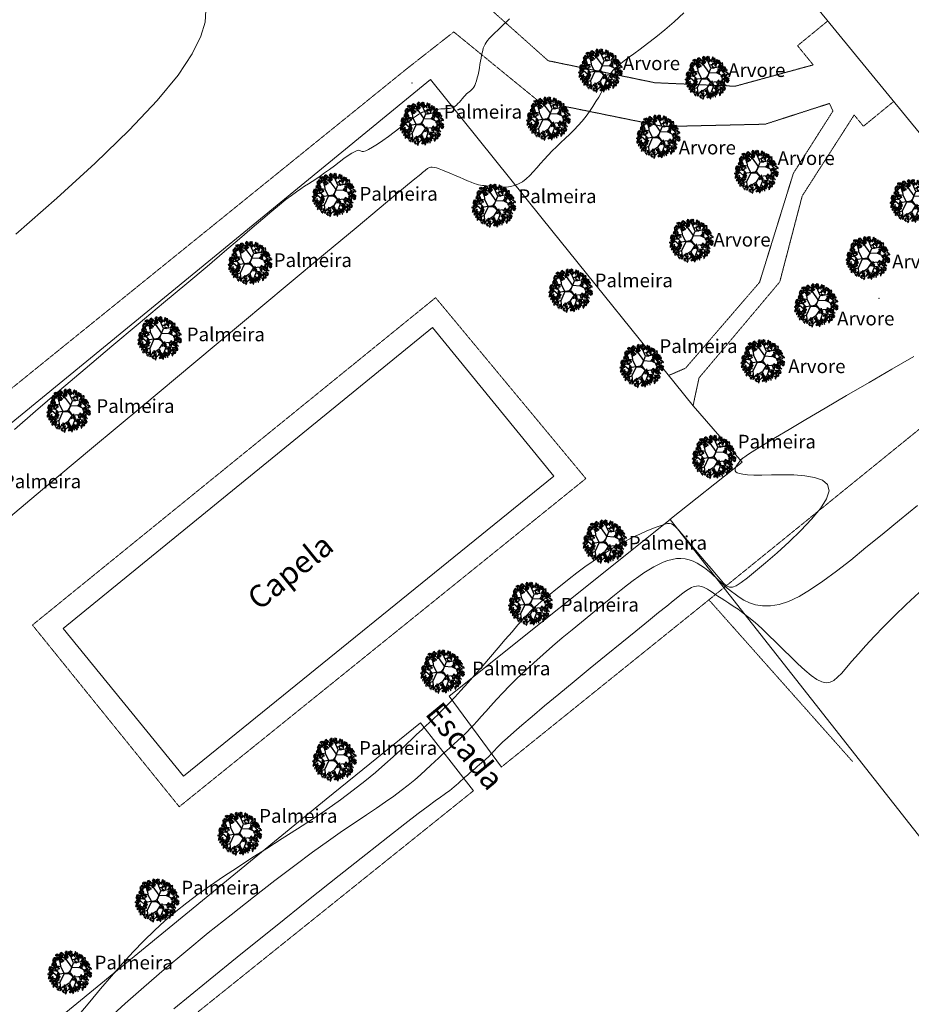
# Model space of a CAD drawing. Units: millimetres. Extents: x 21783 to 163269, y -70257 to 47500.
# Drawn here: x 89789 to 91702, y 11996 to 14107 of the extents above; entities that cross this region are included whole.
import ezdxf
from ezdxf.enums import TextEntityAlignment as Align

# ---------------------------------------------------------------- set-up
doc = ezdxf.new("R2010")
doc.units = ezdxf.units.MM
doc.linetypes.add('HIDDEN', pattern=[0.375, 0.25, -0.125])
for name, color, linetype in [('01', 1, 'Continuous'), ('PENA-01-PLANTAS', 3, 'Continuous'), ('PENA-01-PLANTAS-X1', 2, 'Continuous')]:
    doc.layers.add(name, color=color, linetype=linetype)
for name, color, linetype, lineweight in [('COTAS DAS CURVAS', 7, 'Continuous', 0), ('Layer1', 1, 'Continuous', 0), ('Layer3', 3, 'Continuous', 0), ('Layer6', 6, 'Continuous', 0), ('Layer7', 7, 'Continuous', 0), ('MDT1_CURVAS_MESTRE', 32, 'Continuous', 0), ('POSTE', 1, 'Continuous', 0), ('V', 7, 'Continuous', 0)]:
    doc.layers.add(name, color=color, linetype=linetype, lineweight=lineweight)
doc.styles.add('EXPLODED0', font='verdana.ttf', dxfattribs={"height": 0.2})
doc.styles.add('PONTOS_DADOS', font='arial.ttf')

# ---------------------------------------------------------------- blocks, each defined once
blk = doc.blocks.new('A$C1549468E')
at = {"layer": 'PENA-01-PLANTAS', "color": 94}
for p, q in [((1.745, 3.053, -485.67), (1.38, 3.508, -485.67)), ((1.851, 3.257, -485.67), (1.728, 3.647, -485.67)), ((1.856, 3.233, -485.67), (2.196, 3.545, -485.67)), ((2.155, 2.794, -485.67), (1.998, 3.599, -485.67)), ((2.091, 3.164, -485.67), (2.44, 3.446, -485.67)), ((0.889, 2.373, -485.67), (0.461, 2.809, -485.67)), ((1.002, 3.033, -485.67), (0.767, 3.119, -485.67)), ((0.995, 2.852, -485.67), (0.992, 3.293, -485.67)), ((1.406, 3.204, -485.67), (1.105, 3.403, -485.67)), ((2.169, 2.819, -485.67), (3.014, 3.227, -485.67)), ((2.69, 3.094, -485.67), (2.603, 3.39, -485.67)), ((2.941, 2.624, -485.67), (3.533, 2.778, -485.67)), ((2.956, 2.648, -485.67), (2.987, 3.334, -485.67)), ((2.98, 2.947, -485.67), (3.271, 3.028, -485.67)), ((0.861, 2.374, -485.67), (0.252, 2.058, -485.67)), ((0.591, 2.245, -485.67), (0.375, 2.458, -485.67)), ((0.608, 1.921, -485.67), (0.396, 1.698, -485.67)), ((3.079, 2.116, -485.67), (3.633, 1.471, -485.67)), ((3.302, 2.294, -485.67), (3.686, 2.076, -485.67)), ((3.402, 1.761, -485.67), (3.725, 1.923, -485.67)), ((3.456, 2.197, -485.67), (3.648, 2.358, -485.67)), ((0.847, 1.367, -485.67), (0.428, 1.529, -485.67)), ((0.905, 1.129, -485.67), (0.464, 1.268, -485.67)), ((0.887, 1.113, -485.67), (0.61, 0.811, -485.67)), ((1.623, 0.856, -485.67), (0.788, 0.7, -485.67)), ((1.116, 1.123, -485.67), (0.905, 0.579, -485.67)), ((2.687, 1.293, -485.67), (2.618, 0.358, -485.67)), ((2.672, 1.318, -485.67), (3.448, 1.052, -485.67)), ((3.025, 1.189, -485.67), (3.095, 0.745, -485.67)), ((3.102, 1.543, -485.67), (3.679, 1.632, -485.67)), ((3.202, 1.358, -485.67), (3.302, 0.906, -485.67)), ((3.225, 1.35, -485.67), (3.625, 1.261, -485.67)), ((1.155, 0.754, -485.67), (1.133, 0.394, -485.67)), ((1.665, 0.575, -485.67), (1.285, 0.351, -485.67)), ((1.505, 0.49, -485.67), (1.548, 0.243, -485.67)), ((2.133, 0.722, -485.67), (1.969, 0.133, -485.67)), ((2.146, 0.697, -485.67), (2.724, 0.327, -485.67)), ((2.393, 0.527, -485.67), (2.317, 0.235, -485.67)), ((2.664, 0.705, -485.67), (2.964, 0.632, -485.67))]:
    blk.add_line(p, q, dxfattribs=at)
at = {"layer": 'PENA-01-PLANTAS', "color": 94, "elevation": -485.67}
for points in [[(0.897, 3.313), (0.951, 3.4), (0.876, 3.419)], [(0.952, 3.253), (1.004, 3.424), (1.002, 3.238)], [(1.017, 3.283), (1.099, 3.419), (0.975, 3.322)], [(1.145, 3.382), (1.112, 3.506), (1.035, 3.419)], [(1.182, 3.354), (1.225, 3.445), (1.103, 3.421)], [(1.379, 3.53), (1.281, 3.555), (1.328, 3.44)], [(1.48, 3.382), (1.331, 3.436), (1.45, 3.334)], [(1.513, 3.553), (1.428, 3.603), (1.38, 3.56)], [(1.536, 3.395), (1.45, 3.449), (1.434, 3.36)], [(1.577, 3.542), (1.544, 3.657), (1.45, 3.639)], [(1.653, 3.516), (1.612, 3.536), (1.562, 3.415)], [(1.674, 3.452), (1.654, 3.551), (1.586, 3.515)], [(1.662, 3.553), (1.688, 3.657), (1.625, 3.634)], [(1.756, 3.445), (1.677, 3.605), (1.803, 3.468)], [(1.823, 3.471), (1.823, 3.573), (1.739, 3.539)], [(1.854, 3.676), (1.823, 3.772), (1.751, 3.672)], [(1.988, 3.437), (1.983, 3.482), (1.854, 3.459)], [(1.944, 3.574), (1.942, 3.673), (1.879, 3.691)], [(1.952, 3.373), (1.895, 3.415), (1.883, 3.347)], [(2.098, 3.549), (1.983, 3.493), (2.083, 3.434)], [(2.119, 3.591), (2.021, 3.616), (2.068, 3.501)], [(2.262, 3.385), (2.084, 3.403), (2.267, 3.437)], [(2.253, 3.613), (2.168, 3.663), (2.119, 3.62)], [(2.275, 3.455), (2.19, 3.51), (2.174, 3.42)], [(2.317, 3.602), (2.283, 3.718), (2.19, 3.699)], [(2.375, 3.628), (2.255, 3.642), (2.236, 3.548)], [(2.34, 3.573), (2.26, 3.514), (2.281, 3.452)], [(2.393, 3.577), (2.351, 3.597), (2.302, 3.475)], [(2.427, 3.512), (2.361, 3.487), (2.413, 3.44)], [(2.427, 3.687), (2.393, 3.657), (2.486, 3.565)], [(2.494, 3.532), (2.41, 3.474), (2.486, 3.425)], [(2.5, 3.694), (2.498, 3.624), (2.561, 3.653)], [(2.744, 3.533), (2.625, 3.547), (2.605, 3.453)], [(2.797, 3.592), (2.763, 3.562), (2.855, 3.469)], [(2.864, 3.437), (2.78, 3.379), (2.856, 3.33)], [(2.87, 3.599), (2.868, 3.529), (2.931, 3.558)], [(0.342, 2.863), (0.469, 2.836), (0.34, 2.79)], [(0.453, 2.704), (0.362, 2.706), (0.4, 2.798)], [(0.434, 2.724), (0.373, 2.644), (0.497, 2.643)], [(0.465, 2.857), (0.386, 2.798), (0.407, 2.737)], [(0.61, 2.76), (0.501, 2.644), (0.642, 2.714)], [(0.553, 2.971), (0.519, 2.941), (0.611, 2.849)], [(0.619, 2.816), (0.536, 2.758), (0.612, 2.709)], [(0.576, 2.466), (0.602, 2.57), (0.54, 2.547)], [(0.645, 2.638), (0.545, 2.599), (0.6, 2.561)], [(0.576, 3.02), (0.63, 3.107), (0.555, 3.126)], [(0.679, 2.777), (0.593, 2.62), (0.633, 2.802)], [(0.722, 2.584), (0.614, 2.652), (0.617, 2.537)], [(0.626, 2.978), (0.624, 2.908), (0.687, 2.937)], [(0.632, 2.959), (0.683, 3.13), (0.681, 2.944)], [(0.636, 3.102), (0.726, 3.161), (0.665, 3.186)], [(0.725, 2.773), (0.712, 2.842), (0.656, 2.801)], [(0.769, 2.589), (0.738, 2.685), (0.666, 2.585)], [(0.698, 2.933), (0.768, 3.007), (0.683, 3.039)], [(0.795, 2.795), (0.822, 2.831), (0.712, 2.903)], [(0.741, 2.585), (0.795, 2.658), (0.848, 2.574)], [(0.859, 2.487), (0.856, 2.586), (0.794, 2.604)], [(0.838, 3.076), (0.927, 3.093), (0.909, 2.996)], [(0.979, 2.944), (0.849, 2.944), (0.966, 3.015)], [(1.019, 3.226), (1.089, 3.3), (1.004, 3.333)], [(1.115, 3.088), (1.143, 3.125), (1.033, 3.196)], [(1.159, 3.37), (1.248, 3.387), (1.229, 3.289)], [(1.299, 3.238), (1.17, 3.238), (1.287, 3.309)], [(1.381, 3.302), (1.307, 3.379), (1.293, 3.314)], [(1.296, 3.121), (1.423, 3.095), (1.294, 3.049)], [(1.387, 2.983), (1.326, 2.903), (1.45, 2.901)], [(1.419, 3.116), (1.34, 3.057), (1.361, 2.995)], [(1.507, 3.23), (1.473, 3.2), (1.565, 3.107)], [(1.599, 2.897), (1.498, 2.858), (1.554, 2.82)], [(1.58, 3.237), (1.577, 3.166), (1.641, 3.196)], [(1.674, 2.965), (1.604, 2.891), (1.673, 2.857)], [(1.962, 3.182), (2.089, 3.155), (1.96, 3.11)], [(2.085, 3.176), (2.006, 3.117), (2.027, 3.056)], [(2.213, 3.319), (2.118, 3.355), (2.113, 3.278)], [(2.239, 3.135), (2.155, 3.078), (2.232, 3.028)], [(2.265, 2.957), (2.164, 2.918), (2.219, 2.88)], [(2.246, 3.298), (2.243, 3.227), (2.307, 3.256)], [(2.34, 3.025), (2.27, 2.951), (2.339, 2.917)], [(2.338, 3.405), (2.345, 3.277), (2.438, 3.346)], [(2.519, 3.354), (2.419, 3.315), (2.474, 3.277)], [(2.652, 2.925), (2.632, 3.025), (2.564, 2.988)], [(2.64, 3.026), (2.666, 3.131), (2.603, 3.107)], [(2.678, 3.345), (2.617, 3.265), (2.741, 3.263)], [(2.734, 2.919), (2.655, 3.079), (2.781, 2.942)], [(2.786, 3.145), (2.677, 3.213), (2.68, 3.097)], [(2.909, 2.558), (2.789, 2.572), (2.77, 2.478)], [(2.889, 3.259), (2.789, 3.22), (2.844, 3.182)], [(2.805, 3.145), (2.858, 3.219), (2.911, 3.135)], [(2.966, 2.91), (2.961, 2.956), (2.832, 2.933)], [(2.922, 3.048), (2.92, 3.146), (2.857, 3.165)], [(2.93, 2.846), (2.873, 2.889), (2.86, 2.82)], [(2.998, 3.145), (2.903, 3.056), (2.94, 3.188)], [(2.962, 2.617), (2.927, 2.587), (3.02, 2.495)], [(2.947, 2.988), (3.027, 3.077), (2.962, 3.147)], [(3.018, 2.701), (3.071, 2.787), (2.997, 2.807)], [(3.035, 2.625), (3.032, 2.554), (3.095, 2.583)], [(3.065, 3.106), (3.116, 3.277), (3.114, 3.091)], [(3.069, 3.249), (3.16, 3.307), (3.098, 3.333)], [(3.129, 3.136), (3.211, 3.273), (3.088, 3.175)], [(3.158, 2.919), (3.146, 2.989), (3.09, 2.948)], [(3.137, 2.67), (3.22, 2.807), (3.096, 2.709)], [(3.131, 3.08), (3.201, 3.153), (3.116, 3.186)], [(3.257, 3.236), (3.224, 3.359), (3.148, 3.273)], [(3.236, 2.475), (3.263, 2.512), (3.154, 2.584)], [(3.265, 2.77), (3.232, 2.894), (3.156, 2.807)], [(3.267, 3.011), (3.387, 3.021), (3.387, 3.117)], [(3.271, 3.223), (3.36, 3.24), (3.342, 3.143)], [(3.276, 2.545), (3.395, 2.555), (3.395, 2.651)], [(3.279, 2.757), (3.368, 2.774), (3.35, 2.677)], [(3.412, 3.091), (3.282, 3.091), (3.399, 3.162)], [(3.29, 3.071), (3.356, 3.145), (3.323, 3.201)], [(3.42, 2.625), (3.29, 2.625), (3.407, 2.696)], [(3.298, 2.605), (3.364, 2.679), (3.331, 2.735)], [(3.491, 2.472), (3.573, 2.608), (3.449, 2.511)], [(3.633, 2.559), (3.722, 2.576), (3.703, 2.478)], [(0.088, 1.821), (0.068, 1.921), (0, 1.884)], [(0.075, 1.922), (0.101, 2.027), (0.039, 2.003)], [(0.221, 2.041), (0.113, 2.109), (0.116, 1.993)], [(0.236, 1.841), (0.237, 1.943), (0.153, 1.909)], [(0.295, 1.721), (0.175, 1.735), (0.156, 1.642)], [(0.162, 2.38), (0.289, 2.353), (0.159, 2.307)], [(0.268, 2.046), (0.237, 2.142), (0.165, 2.041)], [(0.32, 2.429), (0.2, 2.443), (0.181, 2.349)], [(0.253, 2.241), (0.192, 2.161), (0.316, 2.16)], [(0.285, 2.374), (0.205, 2.315), (0.226, 2.253)], [(0.401, 1.806), (0.396, 1.852), (0.267, 1.829)], [(0.358, 1.944), (0.355, 2.042), (0.293, 2.061)], [(0.365, 1.742), (0.309, 1.785), (0.296, 1.716)], [(0.348, 1.781), (0.313, 1.751), (0.406, 1.658)], [(0.429, 2.277), (0.321, 2.161), (0.461, 2.231)], [(0.372, 2.488), (0.338, 2.458), (0.431, 2.366)], [(0.439, 2.333), (0.355, 2.275), (0.431, 2.226)], [(0.464, 2.155), (0.364, 2.116), (0.419, 2.078)], [(0.383, 1.884), (0.463, 1.973), (0.397, 2.043)], [(0.421, 1.788), (0.418, 1.717), (0.481, 1.747)], [(0.445, 2.495), (0.443, 2.425), (0.506, 2.454)], [(0.54, 2.223), (0.47, 2.149), (0.539, 2.115)], [(0.706, 2.084), (0.587, 2.098), (0.567, 2.004)], [(0.639, 1.896), (0.578, 1.816), (0.702, 1.814)], [(0.671, 2.358), (0.591, 2.519), (0.717, 2.381)], [(0.671, 2.029), (0.592, 1.97), (0.613, 1.908)], [(0.737, 2.384), (0.738, 2.486), (0.654, 2.452)], [(0.759, 2.143), (0.725, 2.113), (0.817, 2.02)], [(0.825, 1.988), (0.741, 1.93), (0.818, 1.881)], [(0.851, 1.81), (0.75, 1.771), (0.805, 1.733)], [(0.902, 2.35), (0.897, 2.395), (0.768, 2.372)], [(0.866, 2.286), (0.81, 2.328), (0.797, 2.26)], [(0.884, 1.949), (0.799, 1.792), (0.839, 1.973)], [(0.832, 2.15), (0.829, 2.08), (0.893, 2.109)], [(2.474, 2.048), (2.536, 2.013), (2.539, 2.083)], [(2.611, 1.76), (2.654, 1.669), (2.712, 1.778)], [(2.615, 1.967), (2.628, 1.866), (2.707, 1.911)], [(2.678, 2.001), (2.777, 1.853), (2.634, 1.973)], [(2.759, 2.006), (2.793, 1.909), (2.855, 1.955)], [(2.785, 1.907), (2.773, 1.8), (2.832, 1.832)], [(2.842, 2.371), (2.781, 2.29), (2.905, 2.289)], [(2.874, 2.503), (2.794, 2.444), (2.815, 2.383)], [(3.028, 2.462), (2.944, 2.404), (3.02, 2.355)], [(3.054, 2.284), (2.953, 2.245), (3.008, 2.207)], [(3.087, 2.423), (3.002, 2.266), (3.042, 2.448)], [(3.137, 1.795), (3.117, 1.895), (3.049, 1.859)], [(3.129, 2.352), (3.059, 2.278), (3.128, 2.244)], [(3.125, 1.896), (3.151, 2.001), (3.088, 1.978)], [(3.166, 2.453), (3.154, 2.523), (3.098, 2.482)], [(3.271, 2.015), (3.162, 2.083), (3.166, 1.967)], [(3.285, 1.815), (3.286, 1.917), (3.202, 1.883)], [(3.317, 2.02), (3.286, 2.116), (3.214, 2.015)], [(3.451, 1.78), (3.446, 1.826), (3.317, 1.803)], [(3.407, 1.918), (3.405, 2.017), (3.342, 2.035)], [(3.415, 1.716), (3.358, 1.759), (3.346, 1.691)], [(3.483, 2.015), (3.388, 1.927), (3.425, 2.059)], [(3.482, 2.045), (3.462, 2.145), (3.394, 2.109)], [(3.432, 1.858), (3.512, 1.948), (3.447, 2.017)], [(3.47, 2.146), (3.496, 2.251), (3.433, 2.228)], [(3.519, 2.255), (3.507, 2.325), (3.451, 2.283)], [(3.493, 2.415), (3.563, 2.489), (3.478, 2.522)], [(3.568, 1.732), (3.493, 1.809), (3.479, 1.744)], [(3.589, 2.277), (3.617, 2.314), (3.507, 2.385)], [(3.631, 2.065), (3.631, 2.167), (3.547, 2.133)], [(3.66, 1.689), (3.564, 1.725), (3.56, 1.648)], [(3.629, 2.346), (3.749, 2.357), (3.749, 2.452)], [(3.763, 1.972), (3.73, 2.087), (3.636, 2.069)], [(3.773, 2.427), (3.644, 2.427), (3.761, 2.498)], [(3.652, 2.407), (3.717, 2.481), (3.684, 2.537)], [(3.796, 2.03), (3.791, 2.076), (3.662, 2.053)], [(3.752, 2.168), (3.75, 2.267), (3.687, 2.285)], [(3.76, 1.967), (3.703, 2.009), (3.691, 1.941)], [(3.839, 1.946), (3.798, 1.966), (3.749, 1.845)], [(3.777, 2.108), (3.857, 2.198), (3.792, 2.267)], [(3.874, 1.882), (3.808, 1.857), (3.859, 1.81)], [(0.137, 1.672), (0.264, 1.646), (0.135, 1.6)], [(0.228, 1.534), (0.167, 1.454), (0.291, 1.452)], [(0.26, 1.667), (0.18, 1.608), (0.201, 1.546)], [(0.258, 1.499), (0.265, 1.371), (0.358, 1.44)], [(0.414, 1.626), (0.33, 1.568), (0.406, 1.519)], [(0.44, 1.448), (0.339, 1.409), (0.394, 1.371)], [(0.473, 1.586), (0.388, 1.43), (0.428, 1.611)], [(0.392, 1.361), (0.519, 1.335), (0.39, 1.289)], [(0.55, 1.41), (0.431, 1.425), (0.411, 1.331)], [(0.483, 1.223), (0.422, 1.143), (0.546, 1.141)], [(0.515, 1.356), (0.436, 1.297), (0.457, 1.235)], [(0.514, 1.188), (0.521, 1.06), (0.613, 1.129)], [(0.643, 0.892), (0.528, 0.836), (0.627, 0.778)], [(0.659, 1.259), (0.551, 1.142), (0.692, 1.212)], [(0.663, 0.934), (0.566, 0.959), (0.612, 0.844)], [(0.603, 1.47), (0.569, 1.44), (0.661, 1.347)], [(0.669, 1.315), (0.585, 1.257), (0.662, 1.208)], [(0.797, 0.956), (0.713, 1.006), (0.664, 0.963)], [(0.676, 1.477), (0.673, 1.407), (0.737, 1.436)], [(0.77, 1.205), (0.7, 1.131), (0.769, 1.097)], [(0.862, 0.945), (0.828, 1.061), (0.734, 1.043)], [(0.844, 1.319), (0.971, 1.292), (0.842, 1.246)], [(0.937, 0.92), (0.896, 0.94), (0.847, 0.819)], [(1.002, 1.368), (0.883, 1.382), (0.863, 1.288)], [(0.935, 1.18), (0.874, 1.1), (0.998, 1.098)], [(0.967, 1.313), (0.888, 1.254), (0.909, 1.192)], [(0.972, 0.856), (0.906, 0.83), (0.958, 0.783)], [(0.966, 1.145), (0.973, 1.017), (1.065, 1.086)], [(1.055, 1.427), (1.021, 1.397), (1.113, 1.304)], [(1.147, 1.094), (1.046, 1.055), (1.102, 1.017)], [(1.181, 1.233), (1.095, 1.076), (1.135, 1.258)], [(1.128, 1.434), (1.125, 1.364), (1.189, 1.393)], [(1.406, 0.958), (1.46, 1.045), (1.385, 1.064)], [(1.462, 0.898), (1.513, 1.069), (1.511, 0.883)], [(1.526, 0.928), (1.608, 1.064), (1.485, 0.967)], [(1.664, 0.802), (1.784, 0.813), (1.784, 0.908)], [(1.668, 1.015), (1.757, 1.032), (1.739, 0.934)], [(1.809, 0.883), (1.679, 0.883), (1.796, 0.954)], [(1.687, 0.863), (1.753, 0.937), (1.72, 0.993)], [(2.636, 0.856), (2.538, 0.881), (2.585, 0.766)], [(2.77, 0.878), (2.686, 0.928), (2.637, 0.885)], [(2.841, 1.019), (2.821, 1.119), (2.753, 1.082)], [(2.829, 1.12), (2.855, 1.224), (2.792, 1.201)], [(2.91, 0.842), (2.869, 0.862), (2.82, 0.741)], [(2.975, 1.239), (2.866, 1.306), (2.87, 1.191)], [(2.989, 1.039), (2.99, 1.14), (2.906, 1.106)], [(3.155, 1.004), (3.15, 1.049), (3.021, 1.027)], [(3.111, 1.142), (3.109, 1.24), (3.046, 1.258)], [(3.119, 0.94), (3.062, 0.983), (3.05, 0.914)], [(3.136, 1.081), (3.216, 1.171), (3.151, 1.241)], [(3.273, 1.091), (3.158, 1.034), (3.258, 0.976)], [(3.283, 1.107), (3.249, 1.191), (3.348, 1.192)], [(3.437, 0.927), (3.26, 0.945), (3.443, 0.978)], [(3.397, 1.53), (3.282, 1.474), (3.381, 1.416)], [(3.389, 0.861), (3.293, 0.897), (3.288, 0.82)], [(3.428, 1.155), (3.343, 1.205), (3.295, 1.162)], [(3.417, 1.572), (3.32, 1.597), (3.366, 1.482)], [(3.42, 1.343), (3.345, 1.421), (3.332, 1.355)], [(3.45, 0.997), (3.365, 1.051), (3.349, 0.962)], [(3.492, 1.144), (3.459, 1.259), (3.365, 1.241)], [(3.519, 1.424), (3.369, 1.478), (3.489, 1.376)], [(3.512, 1.3), (3.417, 1.336), (3.412, 1.259)], [(3.552, 1.594), (3.467, 1.644), (3.418, 1.601)], [(3.574, 1.436), (3.488, 1.491), (3.473, 1.402)], [(3.568, 1.118), (3.527, 1.138), (3.477, 1.017)], [(3.603, 1.054), (3.537, 1.029), (3.588, 0.982)], [(3.726, 1.494), (3.66, 1.468), (3.712, 1.421)], [(0.666, 0.705), (0.591, 0.783), (0.578, 0.717)], [(0.807, 0.728), (0.629, 0.746), (0.812, 0.78)], [(0.758, 0.662), (0.663, 0.698), (0.658, 0.621)], [(0.82, 0.798), (0.734, 0.853), (0.718, 0.764)], [(0.831, 0.561), (0.884, 0.648), (0.81, 0.668)], [(0.886, 0.501), (0.938, 0.672), (0.936, 0.486)], [(0.891, 0.644), (0.981, 0.702), (0.919, 0.728)], [(0.951, 0.531), (1.033, 0.668), (0.909, 0.57)], [(0.979, 0.314), (0.967, 0.384), (0.911, 0.342)], [(0.952, 0.475), (1.023, 0.548), (0.938, 0.581)], [(1.049, 0.336), (1.077, 0.373), (0.967, 0.444)], [(1.115, 0.602), (1.159, 0.693), (1.037, 0.67)], [(1.202, 0.392), (1.086, 0.335), (1.186, 0.277)], [(1.089, 0.405), (1.208, 0.416), (1.208, 0.512)], [(1.225, 0.205), (1.15, 0.282), (1.137, 0.217)], [(1.366, 0.228), (1.188, 0.246), (1.371, 0.28)], [(1.317, 0.162), (1.222, 0.198), (1.217, 0.121)], [(1.379, 0.298), (1.293, 0.352), (1.277, 0.263)], [(1.421, 0.445), (1.387, 0.56), (1.293, 0.542)], [(1.496, 0.419), (1.455, 0.439), (1.406, 0.318)], [(1.435, 0.309), (1.563, 0.282), (1.433, 0.237)], [(1.593, 0.358), (1.474, 0.372), (1.454, 0.279)], [(1.546, 0.151), (1.455, 0.153), (1.493, 0.244)], [(1.531, 0.355), (1.465, 0.33), (1.516, 0.283)], [(1.527, 0.171), (1.466, 0.091), (1.59, 0.089)], [(1.558, 0.303), (1.479, 0.245), (1.5, 0.183)], [(1.625, 0.733), (1.652, 0.769), (1.543, 0.841)], [(1.646, 0.418), (1.612, 0.388), (1.704, 0.295)], [(1.758, 0.755), (1.638, 0.769), (1.619, 0.675)], [(1.713, 0.262), (1.629, 0.205), (1.705, 0.155)], [(1.691, 0.568), (1.63, 0.487), (1.754, 0.486)], [(1.723, 0.7), (1.643, 0.641), (1.664, 0.58)], [(1.719, 0.425), (1.717, 0.354), (1.78, 0.383)], [(1.721, 0.532), (1.728, 0.404), (1.821, 0.474)], [(1.814, 0.153), (1.744, 0.079), (1.813, 0.044)], [(1.811, 0.815), (1.776, 0.784), (1.869, 0.692)], [(1.877, 0.659), (1.793, 0.602), (1.869, 0.552)], [(1.903, 0.481), (1.802, 0.442), (1.857, 0.404)], [(1.936, 0.62), (1.851, 0.463), (1.891, 0.645)], [(1.884, 0.822), (1.881, 0.751), (1.944, 0.78)], [(1.999, 0.271), (1.884, 0.214), (1.984, 0.156)], [(1.978, 0.549), (1.908, 0.475), (1.977, 0.441)], [(2.02, 0.312), (1.922, 0.337), (1.969, 0.223)], [(2.022, 0.084), (1.948, 0.161), (1.934, 0.096)], [(2.115, 0.041), (2.019, 0.077), (2.015, 0)], [(2.154, 0.335), (2.069, 0.385), (2.021, 0.342)], [(2.177, 0.177), (2.091, 0.232), (2.075, 0.142)], [(2.218, 0.324), (2.185, 0.439), (2.091, 0.421)], [(2.294, 0.299), (2.253, 0.318), (2.203, 0.197)], [(2.329, 0.234), (2.263, 0.209), (2.314, 0.162)], [(2.403, 0.454), (2.494, 0.512), (2.432, 0.538)], [(2.463, 0.341), (2.545, 0.477), (2.422, 0.38)], [(2.492, 0.124), (2.48, 0.194), (2.424, 0.152)], [(2.465, 0.284), (2.535, 0.358), (2.45, 0.391)], [(2.562, 0.146), (2.589, 0.183), (2.48, 0.254)], [(2.639, 0.627), (2.564, 0.705), (2.55, 0.639)], [(2.605, 0.428), (2.694, 0.445), (2.676, 0.347)], [(2.746, 0.296), (2.616, 0.296), (2.733, 0.367)], [(2.793, 0.72), (2.707, 0.775), (2.691, 0.686)], [(2.903, 0.564), (2.788, 0.508), (2.888, 0.45)], [(2.926, 0.377), (2.852, 0.455), (2.838, 0.389)], [(2.945, 0.778), (2.879, 0.752), (2.93, 0.705)], [(3.067, 0.4), (2.89, 0.418), (3.073, 0.452)], [(3.058, 0.628), (2.973, 0.678), (2.925, 0.635)], [(3.016, 0.744), (3.041, 0.616), (2.948, 0.718)], [(3.122, 0.617), (3.089, 0.733), (2.995, 0.714)], [(3.198, 0.592), (3.157, 0.612), (3.107, 0.491)], [(3.233, 0.528), (3.167, 0.502), (3.218, 0.455)]]:
    blk.add_lwpolyline(points, close=True, dxfattribs=at)
at = {"layer": 'PENA-01-PLANTAS-X1', "color": 94}
for p, q in [((1.26, 2.747, -485.67), (1.542, 3.549, -485.67)), ((1.541, 2.696, -485.67), (1.851, 3.257, -485.67)), ((1.742, 2.333, -485.67), (2.149, 2.79, -485.67)), ((2.487, 1.914, -485.67), (2.964, 2.648, -485.67)), ((1.107, 1.607, -485.67), (0.331, 2.135, -485.67)), ((1.731, 2.335, -485.67), (0.857, 2.381, -485.67)), ((1.745, 2.327, -485.67), (1.856, 2.084, -485.67)), ((1.856, 2.084, -485.67), (1.916, 1.859, -485.67)), ((1.916, 1.859, -485.67), (1.933, 1.759, -485.67)), ((2.071, 1.912, -485.67), (1.959, 1.976, -485.67)), ((2.165, 1.859, -485.67), (2.499, 1.886, -485.67)), ((2.48, 1.907, -485.67), (2.672, 1.326, -485.67)), ((2.895, 1.898, -485.67), (3.225, 1.35, -485.67)), ((1.136, 1.608, -485.67), (0.517, 1.069, -485.67)), ((1.527, 1.125, -485.67), (0.887, 1.113, -485.67)), ((1.742, 1.48, -485.67), (1.142, 1.604, -485.67)), ((1.745, 1.47, -485.67), (2.142, 0.69, -485.67))]:
    blk.add_line(p, q, dxfattribs=at)
at = {"layer": 'PENA-01-PLANTAS-X1', "color": 94, "elevation": -485.67}
for points in [[(1.946, 1.963), (1.534, 2.692), (0.544, 2.955)], [(2.057, 1.914), (2.895, 1.907), (3.617, 2.632)], [(1.96, 1.843), (1.534, 1.121), (1.801, 0.132)], [(1.771, 1.463), (2.019, 1.823), (2.156, 1.859)]]:
    blk.add_lwpolyline(points, dxfattribs=at)

msp = doc.modelspace()

# ---------------------------------------------------------------- linework, layer by layer
at = {"layer": 'COTAS DAS CURVAS'}
msp.add_line((91485.50507, 14008.75954, 38938.54982), (91485.31563, 14009.00247, 38698.55002), dxfattribs=at)
at = {"layer": 'Layer1', "linetype": 'HIDDEN', "ltscale": 0.8}
for p, q in [((91522.58181, 14104.55006, 38907.744), (91457.73066, 14051.50258, 38907.744)), ((91491.38069, 14010.36503), (91457.73066, 14051.50258)), ((91388.42987, 13883.20114, 38938.54982), (91526.65911, 13927.76275, 38896.14677)), ((91663.883, 13931.80772, 38907.744), (91599.03185, 13878.76025, 38907.744)), ((91599.03185, 13878.76025), (91579.25831, 13902.93362)), ((91246.38188, 13339.12577, 38891.16985), (91419.56267, 13544.92594, 38889.984)), ((90681.24587, 13511.16274, 38910.96), (89816.35307, 12809.11474, 38910.24)), ((91003.55147, 13123.21714, 38925.072), (90681.24587, 13511.16274, 38910.96)), ((91997.78027, 13455.23794, 38876.4), (91267.56107, 12863.14354, 38758.752)), ((91181.26666, 13344.32652, 38893.15214), (91217.39346, 13359.9011, 38890.32)), ((91233.60587, 13279.35154, 38889.504), (91246.38188, 13339.12577, 38891.16985)), ((90131.33867, 12419.52754, 38910.48), (91003.55147, 13123.21714, 38925.072)), ((90822.38987, 12504.61234, 38760.096), (91267.56107, 12863.14354, 38758.752)), ((91267.56107, 12863.14354, 38758.752), (91575.83147, 12516.37714, 38757.648)), ((89816.35307, 12809.11474, 38910.24), (90131.33867, 12419.52754, 38910.48))]:
    msp.add_line(p, q, dxfattribs=at)
at = {"layer": 'Layer1'}
for p, q in [((91526.65911, 13927.76275, 38896.14677), (91533.75947, 13911.54994, 38890.32)), ((90674.64587, 13447.16914, 38913.408), (89882.24747, 12801.45874, 38914.416)), ((90934.62347, 13128.24754, 38895.12), (90674.71661, 13447.22678, 38913.40791)), ((90140.42507, 12485.35474, 38914.32), (90934.62347, 13128.24754, 38895.12)), ((89882.24747, 12801.45874, 38914.416), (90140.42507, 12485.35474, 38914.32))]:
    msp.add_line(p, q, dxfattribs=at)
at = {"layer": 'Layer1', "color": 1, "linetype": 'HIDDEN', "ltscale": 0.8}
msp.add_line((89836.71467, 11710.82194, 38761.2), (90762.45227, 12453.67954, 38760.096), dxfattribs=at)
at = {"layer": 'Layer1', "elevation": 38907.744}
msp.add_lwpolyline([(93335.34827, 14821.11154), (93118.92107, 14632.34674), (93026.62187, 14746.23154), (92660.60267, 14450.44114), (92879.27627, 14186.79634), (92541.53387, 13911.34834), (92327.87147, 14175.52594), (91955.55467, 13872.83794), (91869.11627, 13977.09874), (91724.84267, 13857.64594), (91461.98073, 14178.9977)], dxfattribs=at)
at = {"layer": 'Layer1', "linetype": 'HIDDEN', "ltscale": 0.8}
for points, elevation in [([(90789.51467, 14138.10034), (90922.87787, 14019.21394), (91151.83307, 13972.09234), (91323.68267, 13964.54194), (91491.38069, 14010.36503)], 38938.54982), ([(89481.55259, 12152.32216), (89413.74827, 12147.00274), (89047.04575, 12648.35171), (89043.07965, 12702.06002), (89065.64267, 12749.12434), (89191.23467, 12847.43794), (90620.60267, 14002.96114), (90720.27467, 14081.06194), (90720.27467, 14081.06194)], 38938.54982), ([(90720.27467, 14081.06194), (90901.91627, 13932.74194), (91170.63947, 13878.14674), (91388.42987, 13883.20114)], 38938.54982), ([(91217.39346, 13359.9011), (91376.30027, 13544.17714), (91448.87627, 13778.08594), (91533.75947, 13911.54994)], 38890.32), ([(91419.56267, 13544.92594), (91467.78827, 13729.42354), (91579.25831, 13902.93362)], 38889.984)]:
    msp.add_lwpolyline(points, dxfattribs=dict(at, elevation=elevation))
at = {"layer": 'Layer6'}
for p, q in [((89081.53067, 12677.97874, 38985.792), (90670.25867, 13978.93714, 38993.664)), ((90670.25867, 13978.93714, 38993.664), (90909.94187, 13681.15474, 38912.064)), ((90909.94187, 13681.15474, 38912.064), (91233.60587, 13279.35154, 38889.504)), ((91233.60587, 13279.35154, 38889.504), (91339.10507, 13158.59314, 38879.568)), ((91339.10507, 13158.59314, 38879.568), (91183.69778, 13035.7308, 38882.83256)), ((91184.18027, 13035.11794, 38882.736), (90710.14187, 12656.51794, 38889.216)), ((91896.25547, 12130.63474, 38740.224), (91184.18027, 13035.11794, 38882.736)), ((90710.14187, 12656.51794, 38889.216), (90822.38987, 12504.61234, 38760.096)), ((90648.51947, 12599.63794, 38888.736), (90446.75627, 12435.46354, 38904.768)), ((90762.45227, 12453.67954, 38760.096), (90648.51947, 12599.63794, 38888.736)), ((90446.75627, 12435.46354, 38904.768), (89718.82667, 11840.52754, 38910.528))]:
    msp.add_line(p, q, dxfattribs=at)
at = {"layer": 'MDT1_CURVAS_MESTRE'}
for points in [[(89781.01465, 13647.22457), (89868.76273, 13724.33342), (89950.96667, 13799.67289), (90023.96305, 13870.53932), (90084.08844, 13934.22907), (90128.6802, 13988.65037), (90159.07874, 14034.15902), (90177.62527, 14071.72273), (90186.66098, 14102.3092), (90188.52707, 14126.88612)], [(91214.05549, 14122.28049), (91193.36657, 14102.70325), (91173.09262, 14085.19631), (91153.75747, 14069.68701), (91135.88497, 14056.1027), (91119.99895, 14044.37073), (91106.49495, 14034.39795), (91095.25525, 14026.00936), (91086.03382, 14019.00947), (91078.58464, 14013.20278), (91072.66167, 14008.39382), (91068.01891, 14004.38709), (91064.4103, 14000.98711), (91061.58984, 13997.99839), (91059.32513, 13995.2279), (91057.43832, 13992.49254), (91055.76519, 13989.61166), (91054.14155, 13986.40461), (91052.40317, 13982.69074), (91050.38584, 13978.28942), (91047.92535, 13973.01999), (91044.85749, 13966.70182), (91041.05152, 13959.21929), (91036.51058, 13950.71698), (91031.2713, 13941.4045), (91025.37028, 13931.49145), (91018.84414, 13921.18747), (91011.72951, 13910.70215), (91004.063, 13900.2451), (90995.88122, 13890.02595), (90987.23365, 13880.20545), (90978.2212, 13870.74898), (90968.95764, 13861.57307), (90959.55674, 13852.59424), (90950.13225, 13843.72904), (90940.79794, 13834.89397), (90931.66759, 13826.00557), (90922.85496, 13816.98038), (90914.43828, 13807.78392), (90906.35369, 13798.57778), (90898.50178, 13789.57255), (90890.78314, 13780.97881), (90883.09839, 13773.00716), (90875.34811, 13765.86818), (90867.43291, 13759.77246), (90859.25338, 13754.9306), (90850.75543, 13751.48233), (90842.06618, 13749.28404), (90833.35807, 13748.12124), (90824.80353, 13747.77946), (90816.575, 13748.04424), (90808.8449, 13748.70111), (90801.78568, 13749.53558), (90795.56977, 13750.33319), (90790.29263, 13750.93615), (90785.74183, 13751.41343), (90781.628, 13751.89066), (90777.66173, 13752.49349), (90773.55364, 13753.34757), (90769.01434, 13754.57855), (90763.75443, 13756.31206), (90757.48453, 13758.67376), (90750.01839, 13761.73488), (90741.58232, 13765.34906), (90732.5058, 13769.31552), (90723.11828, 13773.43349), (90713.74923, 13777.5022), (90704.72812, 13781.32086), (90696.3844, 13784.68872), (90689.04754, 13787.40498), (90682.96444, 13789.32018), (90678.05172, 13790.48995), (90674.14344, 13791.02126), (90671.07367, 13791.02103), (90668.67645, 13790.59622), (90666.78586, 13789.85377), (90665.23596, 13788.90062), (90663.86079, 13787.84371), (90662.52004, 13786.77083), (90661.17581, 13785.69305), (90659.81583, 13784.60228), (90658.42781, 13783.49044), (90656.99948, 13782.34945), (90655.51856, 13781.17121), (90653.97277, 13779.94764), (90652.34983, 13778.67065), (90650.2666, 13777.02151), (90645.85647, 13773.43893), (90636.88197, 13766.05098), (90621.10563, 13752.98571), (90596.28998, 13732.37119), (90560.19754, 13702.33548), (90510.59084, 13661.00666), (90445.23241, 13606.51277), (90362.99955, 13537.91332), (90267.22861, 13457.99347), (90162.37071, 13370.46982), (90052.87698, 13279.05897), (89943.19853, 13187.47753), (89837.78648, 13099.44209), (89741.09195, 13018.66925)], [(89777.87495, 13228.20999), (89823.15647, 13267.9412), (89874.46544, 13312.04448), (89929.68972, 13358.90314), (89986.71713, 13406.90053), (90043.43552, 13454.41998), (90097.73272, 13499.84482), (90147.49659, 13541.55839), (90191.06677, 13578.28338), (90228.59019, 13610.09995), (90260.66562, 13637.42765), (90287.8918, 13660.686), (90310.86749, 13680.29452), (90330.19142, 13696.67276), (90346.46237, 13710.24024), (90360.27907, 13721.41649), (90372.19956, 13730.61431), (90382.61901, 13738.2196), (90391.8919, 13744.61151), (90400.37266, 13750.1692), (90408.41576, 13755.27183), (90416.37567, 13760.29856), (90424.60683, 13765.62855), (90433.4637, 13771.64095), (90443.18164, 13778.58813), (90453.51954, 13786.21519), (90464.11718, 13794.14047), (90474.61435, 13801.98227), (90484.65083, 13809.35891), (90493.86641, 13815.88871), (90501.90087, 13821.18998), (90508.394, 13824.88105), (90513.13401, 13826.73256), (90516.50275, 13827.12462), (90519.03052, 13826.58963), (90521.24761, 13825.66004), (90523.68431, 13824.86827), (90526.8709, 13824.74674), (90531.33767, 13825.82789), (90537.61492, 13828.64415), (90546.05541, 13833.55903), (90556.30193, 13840.26041), (90567.81975, 13848.26725), (90580.07412, 13857.09852), (90592.53031, 13866.27317), (90604.6536, 13875.31018), (90615.90924, 13883.7285), (90625.76251, 13891.0471), (90633.81955, 13896.8999), (90640.25002, 13901.38065), (90645.36446, 13904.69805), (90649.47342, 13907.0608), (90652.88744, 13908.67762), (90655.91705, 13909.7572), (90658.8728, 13910.50824), (90662.06523, 13911.13946), (90665.73399, 13911.81913), (90669.83522, 13912.5538), (90674.25414, 13913.30958), (90678.876, 13914.05261), (90683.58603, 13914.74901), (90688.26948, 13915.36488), (90692.81157, 13915.86637), (90697.09756, 13916.21958), (90701.04145, 13916.41405), (90704.67237, 13916.53288), (90708.04822, 13916.68261), (90711.22689, 13916.96976), (90714.26629, 13917.50085), (90717.22431, 13918.38239), (90720.15887, 13919.72092), (90723.12784, 13921.62295), (90726.17512, 13924.15238), (90729.28842, 13927.20258), (90732.44146, 13930.6243), (90735.60795, 13934.26827), (90738.76159, 13937.98526), (90741.87608, 13941.62599), (90744.92514, 13945.04122), (90747.88247, 13948.0817), (90750.72588, 13950.65597), (90753.44953, 13952.90382), (90756.05172, 13955.02287), (90758.53072, 13957.21071), (90760.88482, 13959.66493), (90763.11228, 13962.58315), (90765.21139, 13966.16297), (90767.18043, 13970.60198), (90769.01929, 13976.02818), (90770.73435, 13982.2912), (90772.3336, 13989.17104), (90773.82504, 13996.44771), (90775.21665, 14003.90123), (90776.51644, 14011.31161), (90777.73239, 14018.45887), (90778.8725, 14025.12302), (90779.95763, 14031.1389), (90781.06013, 14036.56069), (90782.26521, 14041.49742), (90783.65809, 14046.05811), (90785.32398, 14050.35176), (90787.34811, 14054.48739), (90789.81569, 14058.57403), (90792.81193, 14062.72069), (90796.3823, 14067.00534), (90800.41327, 14071.38177), (90804.75158, 14075.77271), (90809.24395, 14080.10091), (90813.7371, 14084.28911), (90818.07775, 14088.26005), (90822.11264, 14091.93646), (90825.6885, 14095.24108), (90828.70321, 14098.12646), (90831.25944, 14100.66426), (90833.511, 14102.95597), (90835.61171, 14105.10306), (90837.71539, 14107.20701), (90839.97587, 14109.36928)], [(89916.3981, 11974.10169), (89939.13305, 12001.06999), (89962.42975, 12028.64661), (89986.00002, 12056.18027), (90009.55569, 12083.01969), (90032.80859, 12108.51362), (90055.57368, 12132.17488), (90078.07839, 12154.17275), (90100.65328, 12174.84061), (90123.62889, 12194.51185), (90147.33579, 12213.51983), (90172.10452, 12232.19795), (90198.26566, 12250.87958), (90226.14974, 12269.8981), (90255.94352, 12289.50934), (90287.25852, 12309.65885), (90319.56245, 12330.21462), (90352.32304, 12351.04464), (90385.008, 12372.01691), (90417.08504, 12392.99943), (90448.02188, 12413.86017), (90477.28624, 12434.46714), (90504.4312, 12454.6703), (90529.35132, 12474.24745), (90552.02652, 12492.95837), (90572.43674, 12510.56284), (90590.5619, 12526.82063), (90606.38192, 12541.49152), (90619.87674, 12554.33529), (90631.02628, 12565.1117), (90639.88058, 12573.6846), (90646.7702, 12580.33415), (90652.09579, 12585.44455), (90656.25801, 12589.4), (90659.65753, 12592.58474), (90662.695, 12595.38296), (90665.77108, 12598.17888), (90669.28645, 12601.35671), (90673.59167, 12605.26619), (90678.83697, 12610.11917), (90685.12249, 12616.09299), (90692.54838, 12623.36504), (90701.21478, 12632.11266), (90711.22183, 12642.51324), (90722.66967, 12654.74412), (90735.65845, 12668.98267), (90750.19239, 12685.27506), (90765.89209, 12703.14262), (90782.28221, 12721.97547), (90798.88744, 12741.16376), (90815.23244, 12760.09761), (90830.8419, 12778.16714), (90845.24048, 12794.76251), (90857.95287, 12809.27382), (90868.66987, 12821.2831), (90877.74691, 12831.13983), (90885.70552, 12839.38541), (90893.06724, 12846.5612), (90900.35364, 12853.2086), (90908.08625, 12859.86896), (90916.78662, 12867.08368), (90926.9763, 12875.39413), (90939.03958, 12885.19261), (90952.81171, 12896.27512), (90967.99069, 12908.28857), (90984.2745, 12920.87987), (91001.36114, 12933.69595), (91018.9486, 12946.38371), (91036.73488, 12958.59008), (91054.41796, 12969.96197), (91071.71435, 12980.2131), (91088.41455, 12989.32444), (91104.32757, 12997.34375), (91119.26242, 13004.31879), (91133.02812, 13010.29734), (91145.43366, 13015.32716), (91156.28807, 13019.45601), (91165.40035, 13022.73167), (91172.69006, 13025.16452), (91178.51894, 13026.61541), (91183.35927, 13026.90781), (91187.68335, 13025.86519), (91191.96346, 13023.31102), (91196.67189, 13019.06877), (91202.28093, 13012.9619), (91209.26285, 13004.8139), (91217.93526, 12994.56969), (91227.99691, 12982.6601), (91238.99187, 12969.63741), (91250.4642, 12956.05391), (91261.95798, 12942.46188), (91273.01727, 12929.41362), (91283.18614, 12917.4614), (91292.00864, 12907.15752), (91299.24031, 12899.00389), (91305.48258, 12893.30103), (91311.54831, 12890.29904), (91318.2504, 12890.24808), (91326.40172, 12893.39826), (91336.81515, 12899.99973), (91350.30358, 12910.30261), (91367.67989, 12924.55703), (91389.32946, 12942.791), (91413.92772, 12964.14399), (91439.72257, 12987.53334), (91464.96193, 13011.8764), (91487.89373, 13036.0905), (91506.76589, 13059.093), (91519.82631, 13079.80122), (91525.32292, 13097.13252), (91522.07808, 13110.28994), (91511.21194, 13119.61936), (91494.41908, 13125.75236), (91473.3941, 13129.32052), (91449.83159, 13130.95542), (91425.42613, 13131.28865), (91401.87232, 13130.95178), (91380.86475, 13130.57639), (91363.73832, 13130.67659), (91350.38922, 13131.29652), (91340.35394, 13132.36284), (91333.16898, 13133.80221), (91328.37085, 13135.5413), (91325.49604, 13137.50676), (91324.08105, 13139.62526), (91323.66238, 13141.82346), (91323.83735, 13144.03563), (91324.44659, 13146.22655), (91325.39153, 13148.36857), (91326.57362, 13150.43408), (91327.89429, 13152.39546), (91329.255, 13154.22507), (91330.55718, 13155.89529), (91331.70228, 13157.3785), (91332.61544, 13158.65557), (91333.31669, 13159.74143), (91333.84976, 13160.65949), (91334.25837, 13161.43316), (91334.58626, 13162.08587), (91334.87715, 13162.64103), (91335.17477, 13163.12206), (91335.52286, 13163.55238), (91335.95986, 13163.95652), (91336.50316, 13164.36345), (91337.16487, 13164.80327), (91337.95708, 13165.30604), (91338.89192, 13165.90187), (91339.98147, 13166.62083), (91341.23786, 13167.49302), (91342.67318, 13168.54851), (91344.45074, 13169.89823), (91347.33863, 13171.97637), (91352.25614, 13175.29796), (91360.12257, 13180.37804), (91371.85718, 13187.73165), (91388.37929, 13197.8738), (91410.60817, 13211.31954), (91439.46311, 13228.5839), (91475.42057, 13249.92107), (91517.18563, 13274.54192), (91563.02053, 13301.3965), (91611.18753, 13329.43485), (91659.94887, 13357.60701), (91707.5668, 13384.86301)], [(89981.25149, 11966.06968), (90015.57186, 11997.73581), (90055.05048, 12032.6962), (90098.73498, 12070.17555), (90145.37153, 12109.20415), (90193.70633, 12148.8123), (90242.48556, 12188.03029), (90290.45542, 12225.88842), (90336.36209, 12261.41698), (90378.95176, 12293.64626), (90417.24727, 12321.85229), (90451.37805, 12346.29405), (90481.75018, 12367.47624), (90508.76974, 12385.90356), (90532.84282, 12402.08072), (90554.3755, 12416.51241), (90573.77386, 12429.70336), (90591.44398, 12442.15825), (90607.73007, 12454.28031), (90622.72884, 12466.0668), (90636.4751, 12477.41346), (90649.00369, 12488.21608), (90660.34942, 12498.37042), (90670.54714, 12507.77224), (90679.63166, 12516.3173), (90687.6378, 12523.90138), (90694.61903, 12530.46274), (90700.70325, 12536.10963), (90706.03701, 12540.99282), (90710.76684, 12545.26307), (90715.0393, 12549.07112), (90719.00092, 12552.56775), (90722.79824, 12555.9037), (90726.57781, 12559.22974), (90730.47956, 12562.69586), (90734.61701, 12566.44901), (90739.09708, 12570.63538), (90744.02668, 12575.40115), (90749.51274, 12580.8925), (90755.66216, 12587.25561), (90762.58188, 12594.63669), (90770.3788, 12603.1819), (90779.152, 12612.99883), (90788.9692, 12624.04063), (90799.89031, 12636.22187), (90811.9752, 12649.4571), (90825.28376, 12663.66088), (90839.87589, 12678.74775), (90855.81146, 12694.63228), (90873.15037, 12711.22902), (90891.8799, 12728.42763), (90911.69687, 12746.01817), (90932.22553, 12763.76583), (90953.0901, 12781.43576), (90973.9148, 12798.79314), (90994.32387, 12815.60315), (91013.94153, 12831.63094), (91032.392, 12846.6417), (91049.3892, 12860.45087), (91065.00572, 12873.07497), (91079.40383, 12884.58082), (91092.74579, 12895.03522), (91105.19389, 12904.50497), (91116.91038, 12913.05688), (91128.05755, 12920.75775), (91138.79766, 12927.67439), (91149.2675, 12933.85061), (91159.50193, 12939.23826), (91169.51033, 12943.76621), (91179.30209, 12947.36332), (91188.88658, 12949.95845), (91198.27319, 12951.48046), (91207.47129, 12951.85822), (91216.49027, 12951.02058), (91225.3284, 12948.94228), (91233.93956, 12945.7815), (91242.26651, 12941.74231), (91250.25203, 12937.02877), (91257.83888, 12931.84493), (91264.96984, 12926.39486), (91271.58767, 12920.88262), (91277.63515, 12915.51225), (91283.10387, 12910.43497), (91288.18073, 12905.59049), (91293.10146, 12900.86569), (91298.10178, 12896.14742), (91303.41744, 12891.32257), (91309.28414, 12886.27798), (91315.93762, 12880.90053), (91323.6136, 12875.07708), (91332.52513, 12868.81348), (91342.79448, 12862.59148), (91354.52124, 12857.01182), (91367.805, 12852.67523), (91382.74534, 12850.18245), (91399.44186, 12850.13422), (91417.99414, 12853.13127), (91438.50178, 12859.77433), (91461.04769, 12870.50312), (91485.64819, 12885.11327), (91512.30292, 12903.23939), (91541.01152, 12924.5161), (91571.77364, 12948.57801), (91604.58892, 12975.05972), (91639.457, 13003.59586), (91676.37754, 13033.82102), (91715.20936, 13065.33341)], [(90119.39156, 11986.17835), (90190.08978, 12043.56769), (90263.78377, 12103.11276), (90337.63534, 12162.54076), (90408.80632, 12219.57889), (90474.45853, 12271.95438), (90531.75379, 12317.39441), (90578.55102, 12354.19525), (90615.49757, 12382.92926), (90643.9379, 12404.73786), (90665.21643, 12420.76248), (90680.67764, 12432.14452), (90691.66595, 12440.0254), (90699.52583, 12445.54655), (90705.60172, 12449.84936), (90711.02895, 12453.89033), (90716.10636, 12457.88614), (90720.92368, 12461.86855), (90725.57063, 12465.86932), (90730.13695, 12469.9202), (90734.71236, 12474.05295), (90739.38658, 12478.29932), (90744.24933, 12482.69107), (90749.35747, 12487.24088), (90754.63629, 12491.88512), (90759.97822, 12496.5411), (90765.27568, 12501.12613), (90770.42108, 12505.55751), (90775.30685, 12509.75254), (90779.82541, 12513.62852), (90783.86917, 12517.10277), (90787.36745, 12520.12553), (90790.39705, 12522.77886), (90793.07166, 12525.17777), (90795.50498, 12527.43725), (90797.81069, 12529.67233), (90800.1025, 12531.99799), (90802.49408, 12534.52926), (90805.09914, 12537.38112), (90808.1116, 12540.72259), (90812.04632, 12544.93865), (90817.49841, 12550.46827), (90825.06296, 12557.75045), (90835.33509, 12567.22415), (90848.90988, 12579.32836), (90866.38244, 12594.50205), (90888.34788, 12613.18422), (90915.08992, 12635.57216), (90945.64684, 12660.89652), (90978.74555, 12688.14625), (91013.11295, 12716.31032), (91047.47596, 12744.37769), (91080.56149, 12771.33733), (91111.09643, 12796.17821), (91137.8077, 12817.88927), (91159.73882, 12835.70912), (91177.19973, 12849.87483), (91190.81696, 12860.87308), (91201.21708, 12869.19057), (91209.02664, 12875.31399), (91214.87217, 12879.73004), (91219.38022, 12882.92542), (91223.17735, 12885.3868), (91226.79012, 12887.51258), (91230.34509, 12889.34782), (91233.86885, 12890.8493), (91237.38799, 12891.97378), (91240.9291, 12892.67802), (91244.51875, 12892.91879), (91248.18354, 12892.65284), (91251.95004, 12891.83694), (91255.8541, 12890.44042), (91259.96855, 12888.48287), (91264.37549, 12885.99646), (91269.15699, 12883.01332), (91274.39516, 12879.56564), (91280.17207, 12875.68555), (91286.56982, 12871.40522), (91293.67051, 12866.75681), (91301.54673, 12861.73642), (91310.23324, 12856.19594), (91319.7553, 12849.95122), (91330.13818, 12842.81809), (91341.40714, 12834.61239), (91353.58745, 12825.14997), (91366.70437, 12814.24666), (91380.78317, 12801.7183), (91395.78695, 12787.52054), (91411.4301, 12772.16819), (91427.36486, 12756.31589), (91443.24344, 12740.61826), (91458.71807, 12725.72993), (91473.44099, 12712.30551), (91487.06441, 12700.99965), (91499.24057, 12692.46696), (91509.76166, 12687.22347), (91518.97978, 12685.23089), (91527.38699, 12686.31231), (91535.47537, 12690.29083), (91543.73697, 12696.98956), (91552.66387, 12706.23159), (91562.74814, 12717.84003), (91574.48183, 12731.63798), (91588.28232, 12747.4608), (91604.26819, 12765.19295), (91622.48334, 12784.73114), (91642.97166, 12805.97207), (91665.77703, 12828.81246), (91690.94334, 12853.14902), (91718.51448, 12878.87846)]]:
    msp.add_lwpolyline(points, dxfattribs=at)
at = {"layer": 'POSTE'}
msp.add_point((90630.66827, 13971.67474, 38994.192), dxfattribs=at)
at = {"layer": 'V'}
msp.add_point((91632.80267, 13509.78994, 38885.952), dxfattribs=at)

# ---------------------------------------------------------------- block references
at = {"layer": '01', "xscale": 24.73297186081853, "yscale": 24.7329718619585, "zscale": 24.73297182720001, "rotation": 308.3748387771805}
for p in [(90967.39184, 14007.22372, 50943.27889), (91196.29424, 13991.94532, 50921.00689), (90855.80144, 13904.29732, 50949.13489), (90584.35664, 13893.52132, 50982.15889), (91091.46224, 13865.81572, 50921.72689), (91302.00464, 13790.36452, 50906.36689), (90395.95184, 13740.61252, 50980.43089), (90738.72464, 13717.53892, 50927.91889), (91635.86864, 13727.56612, 50902.23889), (91162.49264, 13642.45252, 50906.60689), (91541.42384, 13605.27172, 50898.01489), (90215.82704, 13594.70692, 50980.47889), (90903.34064, 13535.65252, 50908.19089), (91430.32304, 13504.11652, 50900.51089), (90021.66224, 13433.33572, 50975.10289), (91056.06743, 13374.15286, 12012.06289), (91315.62224, 13384.18372, 50903.96689), (89826.53744, 13278.13732, 50979.42289), (91211.13584, 13178.87332, 50897.24689), (90976.84304, 12997.35652, 50900.60689), (90817.27664, 12863.93572, 50899.11889), (90628.59344, 12718.56292, 50899.31089), (90396.84464, 12529.72132, 50902.57489), (90193.63184, 12370.86052, 50919.32689), (90016.17104, 12227.70532, 50918.03089), (89828.99984, 12073.25092, 50917.69489)]:
    msp.add_blockref('A$C1549468E', p, dxfattribs=at)

# ---------------------------------------------------------------- texts
at = {"layer": 'Layer3', "color": 3, "style": 'PONTOS_DADOS'}
for s, p in [('Arvore', (91082.85641, 14028.45977)), ('Arvore', (91308.85527, 14013.86789)), ('Palmeira', (90698.95475, 13924.51539)), ('Arvore', (91202.73083, 13847.74482)), ('Arvore', (91414.80004, 13825.10616)), ('Palmeira', (90517.97381, 13748.56792)), ('Palmeira', (90858.91338, 13743.35975)), ('Arvore', (91277.14161, 13650.16387)), ('Palmeira', (90333.99406, 13606.24784)), ('Arvore', (91660.72433, 13603.34668)), ('Palmeira', (91022.43428, 13562.90043)), ('Arvore', (91542.70029, 13481.07386)), ('Palmeira', (90147.35196, 13447.06058)), ('Palmeira', (91161.43359, 13421.90473)), ('Arvore', (91437.76894, 13378.76919)), ('Palmeira', (89953.49122, 13293.44085)), ('Palmeira', (91329.38774, 13217.15824)), ('Palmeira', (89752.98247, 13131.98154)), ('Palmeira', (91095.72957, 13000.04477)), ('Palmeira', (90949.55441, 12867.43461)), ('Palmeira', (90759.64505, 12730.72983)), ('Palmeira', (90516.9253, 12560.21095)), ('Palmeira', (90302.70352, 12414.53918)), ('Palmeira', (90135.67695, 12260.69697)), ('Palmeira', (89949.67379, 12100.04081))]:
    msp.add_text(s, height=29.387755, dxfattribs=at).set_placement(p, align=Align.TOP_LEFT)
at = {"layer": 'Layer7', "style": 'EXPLODED0'}
for s, rotation, p in [('Capela', 38.96029488, (90302.42411, 12838.60447)), ('Escada', 309.4556217, (90656.82445, 12618.1705))]:
    msp.add_text(s, height=48, rotation=rotation, dxfattribs=at).set_placement(p)

doc.saveas('drawing.dxf')
